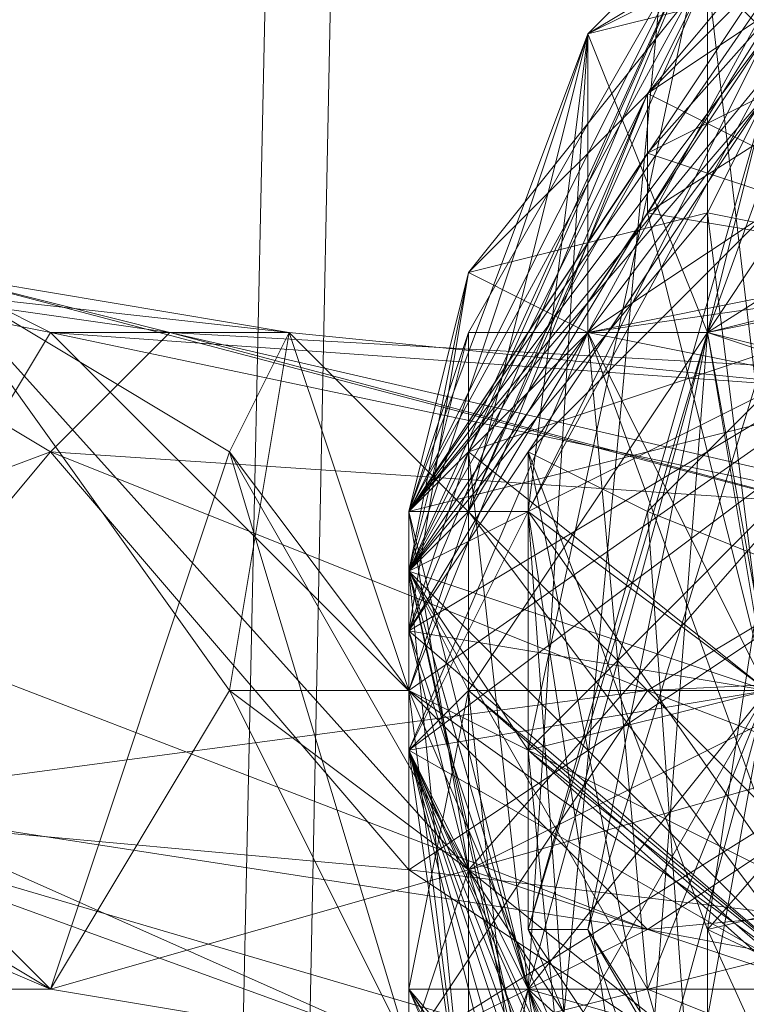
# Model space of a CAD drawing. Units: millimetres. Extents: x 16456 to 21896, y -12522 to -2088.
# Drawn here: x 19831 to 19843, y -4929 to -4914 of the extents above; entities that cross this region are included whole.
import ezdxf

# ---------------------------------------------------------------- set-up
doc = ezdxf.new("R2010")
doc.units = ezdxf.units.MM
doc.layers.add('МАФЫ НАШИ', color=250, linetype='Continuous', lineweight=25)

# ---------------------------------------------------------------- blocks, each defined once
blk = doc.blocks.new('роьгшгш')
at = {"layer": 'МАФЫ НАШИ', "lineweight": 13}
for points in [[(18738.383, -3900.425), (19951.527, -3981.863), (19853.24, -4058.62), (19951.527, -3981.863), (19827.03, -5292.358), (19853.24, -4058.62)], [(19853.24, -4058.62), (19828.902, -5272.701), (19951.527, -3981.863), (19853.24, -4058.62), (18738.383, -3900.425), (19951.527, -3981.863)], [(19827.03, -5292.358), (19951.527, -3981.863), (19853.24, -4058.62)], [(19828.902, -5272.701), (19951.527, -3981.863), (19853.24, -4058.62)], [(19853.24, -4058.62), (19745.592, -5202.496), (18272.221, -5286.742), (19827.03, -5292.358), (19745.592, -5202.496), (19853.24, -4058.62), (19827.03, -5292.358), (19745.592, -5202.496), (19827.03, -5292.358)], [(19853.24, -4058.62), (19747.464, -5182.838), (18273.157, -5267.084), (19828.902, -5272.701), (19747.464, -5182.838), (19853.24, -4058.62), (19828.902, -5272.701), (19747.464, -5182.838), (19828.902, -5272.701)], [(19920.637, -4068.917), (19965.568, -4072.661), (19920.637, -4068.917), (19811.117, -5234.322)], [(19965.568, -4072.661), (19856.048, -5238.066), (19811.117, -5234.322), (19920.637, -4068.917), (19965.568, -4072.661), (19856.048, -5238.066)], [(19920.637, -4068.917), (19811.117, -5234.322), (19856.048, -5238.066), (19965.568, -4072.661)], [(19920.637, -4068.917), (19965.568, -4072.661), (19920.637, -4068.917), (19811.117, -5234.322)], [(19965.568, -4072.661), (19856.048, -5238.066), (19811.117, -5234.322), (19920.637, -4068.917), (19965.568, -4072.661), (19856.048, -5238.066)], [(19920.637, -4068.917), (19811.117, -5234.322), (19856.048, -5238.066), (19965.568, -4072.661)], [(19920.637, -4068.917), (19965.568, -4072.661), (19920.637, -4068.917), (19811.117, -5234.322)], [(19965.568, -4072.661), (19856.048, -5238.066), (19811.117, -5234.322), (19920.637, -4068.917), (19965.568, -4072.661), (19856.048, -5238.066)], [(19920.637, -4068.917), (19811.117, -5234.322), (19856.048, -5238.066), (19965.568, -4072.661)], [(19811.117, -5234.322), (19920.637, -4068.917), (19811.117, -5234.322), (19920.637, -4068.917)], [(19811.117, -5234.322), (19920.637, -4068.917), (19965.568, -4072.661)], [(19920.637, -4068.917), (19811.117, -5234.322), (19856.048, -5238.066)], [(19811.117, -5234.322), (19920.637, -4068.917), (19811.117, -5234.322), (19920.637, -4068.917)], [(19811.117, -5234.322), (19920.637, -4068.917), (19965.568, -4072.661)], [(19920.637, -4068.917), (19811.117, -5234.322), (19856.048, -5238.066)], [(19811.117, -5234.322), (19920.637, -4068.917), (19811.117, -5234.322), (19920.637, -4068.917)], [(19811.117, -5234.322), (19920.637, -4068.917), (19965.568, -4072.661)], [(19920.637, -4068.917), (19811.117, -5234.322), (19856.048, -5238.066)], [(19842.007, -4912.315), (19846.688, -4917.931), (19837.327, -4923.547), (19842.007, -4912.315), (19852.304, -4906.698), (19846.688, -4917.931)], [(19861.665, -4906.698), (19842.943, -4914.187), (19845.752, -4909.506), (19837.327, -4921.675), (19842.943, -4914.187), (19845.752, -4909.506)], [(19842.007, -4912.315), (19846.688, -4917.931), (19838.263, -4920.739), (19842.007, -4912.315), (19852.304, -4906.698), (19846.688, -4917.931)], [(19845.752, -4909.506), (19845.752, -4911.378), (19852.304, -4907.634), (19845.752, -4909.506), (19837.327, -4921.675), (19845.752, -4911.378)], [(19846.688, -4917.931), (19841.071, -4916.059), (19848.56, -4907.634)], [(19841.071, -4916.059), (19842.943, -4915.123), (19848.56, -4907.634)], [(19852.304, -4907.634), (19841.071, -4915.123), (19846.688, -4917.931)], [(19845.752, -4909.506), (19841.071, -4915.123), (19852.304, -4907.634)], [(19838.263, -4917.931), (19845.752, -4908.57), (19844.815, -4911.378)], [(19840.135, -4918.867), (19845.752, -4908.57), (19838.263, -4917.931)], [(19840.135, -4914.187), (19844.815, -4911.378), (19845.752, -4908.57)], [(19840.135, -4914.187), (19845.752, -4908.57), (19851.368, -4911.378)], [(19842.007, -4918.867), (19845.752, -4908.57), (19840.135, -4914.187)], [(19840.135, -4918.867), (19849.496, -4916.995), (19845.752, -4908.57)], [(19840.135, -4914.187), (19844.815, -4911.378), (19845.752, -4908.57), (19840.135, -4914.187), (19845.752, -4908.57), (19842.007, -4913.251)], [(19842.007, -4918.867), (19849.496, -4916.995), (19845.752, -4908.57)], [(19842.943, -4914.187), (19837.327, -4921.675), (19845.752, -4909.506)], [(19851.368, -4911.378), (19845.752, -4909.506), (19842.943, -4913.251), (19837.327, -4921.675), (19845.752, -4909.506), (19842.943, -4913.251)], [(19841.071, -4916.995), (19845.752, -4909.506), (19841.071, -4915.123), (19841.071, -4916.995), (19838.263, -4921.675), (19841.071, -4915.123)], [(19841.071, -4916.995), (19845.752, -4909.506), (19851.368, -4910.442)], [(19846.688, -4917.931), (19841.071, -4916.995), (19851.368, -4910.442)], [(19844.815, -4919.803), (19837.327, -4921.675), (19842.943, -4911.378)], [(19837.327, -4921.675), (19840.135, -4918.867), (19845.752, -4911.378)], [(19839.199, -4921.675), (19840.135, -4914.187), (19837.327, -4922.611), (19839.199, -4921.675), (19844.815, -4911.378), (19840.135, -4914.187)], [(19842.943, -4911.378), (19837.327, -4922.611), (19842.943, -4914.187)], [(19842.943, -4911.378), (19837.327, -4921.675), (19837.327, -4922.611)], [(19838.263, -4917.931), (19844.815, -4911.378), (19842.007, -4916.995)], [(19846.688, -4917.931), (19842.007, -4912.315), (19839.199, -4925.419), (19846.688, -4917.931), (19851.368, -4911.378), (19842.007, -4912.315)], [(19846.688, -4917.931), (19844.815, -4911.378), (19839.199, -4921.675)], [(19845.752, -4911.378), (19840.135, -4918.867), (19846.688, -4917.931)], [(19845.752, -4911.378), (19840.135, -4918.867), (19846.688, -4917.931), (19845.752, -4911.378), (19846.688, -4917.931), (19852.304, -4916.995)], [(19840.135, -4914.187), (19851.368, -4911.378), (19840.135, -4918.867)], [(19840.135, -4918.867), (19851.368, -4911.378), (19846.688, -4917.931)], [(19842.007, -4916.995), (19844.815, -4911.378), (19846.688, -4917.931)], [(19839.199, -4925.419), (19842.007, -4912.315), (19837.327, -4922.611)], [(19837.327, -4922.611), (19842.007, -4912.315), (19837.327, -4921.675)], [(19837.327, -4921.675), (19837.327, -4923.547), (19840.135, -4918.867), (19837.327, -4921.675), (19842.007, -4912.315), (19837.327, -4923.547)], [(19838.263, -4918.867), (19842.007, -4912.315), (19838.263, -4920.739)], [(19838.263, -4924.483), (19838.263, -4918.867), (19842.007, -4918.867), (19842.007, -4912.315), (19838.263, -4918.867), (19842.007, -4918.867)], [(19842.007, -4918.867), (19860.729, -4923.547), (19852.304, -4912.315)], [(19846.688, -4917.931), (19842.007, -4912.315), (19842.007, -4918.867)], [(19842.943, -4915.123), (19842.007, -4918.867), (19852.304, -4912.315)], [(19842.943, -4913.251), (19844.815, -4919.803), (19837.327, -4921.675)], [(19840.135, -4914.187), (19842.007, -4913.251), (19838.263, -4921.675)], [(19838.263, -4921.675), (19842.007, -4913.251), (19843.879, -4929.164)], [(19859.793, -4929.164), (19849.496, -4913.251), (19841.071, -4921.675)], [(19849.496, -4913.251), (19842.943, -4915.123), (19841.071, -4921.675)], [(19843.879, -4916.059), (19855.112, -4913.251), (19842.007, -4928.228)], [(19860.729, -4916.059), (19859.793, -4916.995), (19855.112, -4913.251), (19861.665, -4923.547), (19842.007, -4928.228), (19855.112, -4913.251)], [(19843.879, -4929.164), (19842.007, -4913.251), (19846.688, -4917.931)], [(19837.327, -4922.611), (19840.135, -4914.187), (19838.263, -4921.675)], [(19837.327, -4922.611), (19842.943, -4914.187), (19842.943, -4924.483)], [(19842.943, -4914.187), (19837.327, -4921.675), (19839.199, -4921.675)], [(19837.327, -4922.611), (19837.327, -4921.675), (19842.943, -4914.187)], [(19838.263, -4921.675), (19837.327, -4924.483), (19841.071, -4915.123), (19838.263, -4921.675), (19840.135, -4914.187)], [(19837.327, -4922.611), (19840.135, -4914.187), (19840.135, -4918.867)], [(19840.135, -4914.187), (19837.327, -4921.675), (19839.199, -4929.164)], [(19842.943, -4914.187), (19837.327, -4922.611), (19842.943, -4924.483)], [(19837.327, -4922.611), (19837.327, -4921.675), (19840.135, -4914.187)], [(19837.327, -4922.611), (19840.135, -4914.187), (19838.263, -4921.675), (19837.327, -4922.611), (19838.263, -4921.675), (19841.071, -4916.995)], [(19842.943, -4914.187), (19839.199, -4921.675), (19842.943, -4924.483)], [(19839.199, -4929.164), (19842.007, -4918.867), (19840.135, -4914.187)], [(19846.688, -4917.931), (19841.071, -4915.123), (19837.327, -4924.483)], [(19842.943, -4915.123), (19837.327, -4923.547), (19842.943, -4924.483)], [(19841.071, -4916.059), (19837.327, -4921.675), (19842.943, -4915.123)], [(19837.327, -4921.675), (19838.263, -4920.739), (19837.327, -4923.547), (19837.327, -4921.675), (19837.327, -4923.547), (19842.943, -4915.123)], [(19843.879, -4916.059), (19839.199, -4920.739), (19842.943, -4915.123), (19843.879, -4916.059), (19842.007, -4928.228), (19839.199, -4920.739)], [(19841.071, -4921.675), (19842.943, -4915.123), (19839.199, -4920.739)], [(19843.879, -4916.059), (19842.007, -4918.867), (19842.943, -4915.123)], [(19837.327, -4922.611), (19837.327, -4921.675), (19841.071, -4916.059)], [(19837.327, -4922.611), (19837.327, -4921.675), (19841.071, -4916.059), (19837.327, -4922.611), (19841.071, -4916.059), (19846.688, -4917.931)], [(19842.007, -4918.867), (19843.879, -4916.059), (19840.135, -4928.228)], [(19846.688, -4938.524), (19840.135, -4928.228), (19843.879, -4916.059)], [(19837.327, -4922.611), (19842.007, -4916.995), (19842.943, -4924.483)], [(19837.327, -4922.611), (19841.071, -4916.995), (19842.943, -4924.483)], [(19838.263, -4917.931), (19842.007, -4916.995), (19837.327, -4922.611)], [(19844.815, -4919.803), (19843.879, -4929.164), (19840.135, -4918.867), (19844.815, -4919.803), (19849.496, -4916.995), (19840.135, -4918.867)], [(19842.943, -4924.483), (19841.071, -4916.995), (19846.688, -4917.931)], [(19842.943, -4924.483), (19842.007, -4916.995), (19846.688, -4917.931)], [(19844.815, -4919.803), (19843.879, -4929.164), (19842.007, -4918.867), (19844.815, -4919.803), (19849.496, -4916.995), (19842.007, -4918.867)], [(19831.711, -4920.739), (19827.03, -4917.931), (19824.222, -4923.547)], [(19831.711, -4920.739), (19827.03, -4917.931), (19824.222, -4923.547)], [(19835.455, -4918.867), (19831.711, -4918.867), (19827.03, -4917.931), (19829.838, -4917.931)], [(19831.711, -4918.867), (19828.902, -4923.547), (19827.03, -4917.931)], [(19831.711, -4918.867), (19828.902, -4923.547), (19827.03, -4917.931)], [(19833.583, -4918.867), (19827.03, -4917.931), (19829.838, -4917.931), (19834.519, -4920.739), (19835.455, -4918.867), (19829.838, -4917.931)], [(19827.03, -4917.931), (19831.711, -4920.739), (19833.583, -4918.867)], [(19827.03, -4917.931), (19831.711, -4920.739), (19833.583, -4918.867)], [(19833.583, -4918.867), (19829.838, -4917.931), (19827.03, -4917.931)], [(19827.03, -4917.931), (19829.838, -4917.931), (19831.711, -4918.867)], [(19835.455, -4918.867), (19831.711, -4918.867), (19827.03, -4917.931)], [(19827.03, -4917.931), (19829.838, -4917.931), (19835.455, -4918.867)], [(19847.624, -4922.611), (19829.838, -4917.931), (19833.583, -4918.867), (19850.432, -4919.803)], [(19831.711, -4918.867), (19829.838, -4917.931), (19835.455, -4918.867)], [(19829.838, -4917.931), (19838.263, -4927.292), (19847.624, -4922.611), (19829.838, -4917.931), (19833.583, -4918.867), (19847.624, -4922.611)], [(19838.263, -4927.292), (19834.519, -4924.483), (19829.838, -4917.931)], [(19847.624, -4922.611), (19829.838, -4917.931), (19833.583, -4918.867)], [(19834.519, -4920.739), (19829.838, -4917.931), (19838.263, -4927.292)], [(19831.711, -4918.867), (19829.838, -4917.931), (19835.455, -4918.867), (19831.711, -4918.867), (19835.455, -4918.867), (19844.815, -4919.803)], [(19829.838, -4917.931), (19847.624, -4922.611), (19838.263, -4927.292)], [(19829.838, -4917.931), (19834.519, -4924.483), (19835.455, -4918.867)], [(19838.263, -4924.483), (19842.007, -4918.867), (19842.943, -4924.483), (19837.327, -4922.611), (19846.688, -4917.931), (19842.943, -4924.483)], [(19846.688, -4917.931), (19842.943, -4924.483), (19837.327, -4923.547)], [(19846.688, -4917.931), (19837.327, -4924.483), (19843.879, -4929.164)], [(19837.327, -4923.547), (19840.135, -4918.867), (19838.263, -4917.931)], [(19838.263, -4917.931), (19837.327, -4923.547), (19837.327, -4921.675), (19838.263, -4917.931), (19837.327, -4922.611), (19837.327, -4921.675)], [(19846.688, -4917.931), (19842.943, -4924.483), (19838.263, -4920.739)], [(19846.688, -4917.931), (19839.199, -4925.419), (19842.943, -4924.483)], [(19846.688, -4917.931), (19839.199, -4921.675), (19842.943, -4924.483)], [(19846.688, -4917.931), (19840.135, -4918.867), (19842.943, -4924.483)], [(19842.943, -4924.483), (19840.135, -4918.867), (19846.688, -4917.931)], [(19846.688, -4917.931), (19842.007, -4918.867), (19842.943, -4924.483)], [(19831.711, -4918.867), (19841.071, -4928.228), (19828.902, -4923.547)], [(19831.711, -4918.867), (19841.071, -4928.228), (19828.902, -4923.547)], [(19849.496, -4922.611), (19831.711, -4918.867), (19841.071, -4928.228), (19831.711, -4918.867)], [(19850.432, -4919.803), (19833.583, -4918.867), (19845.752, -4921.675), (19860.729, -4923.547), (19850.432, -4919.803), (19833.583, -4918.867), (19845.752, -4921.675), (19831.711, -4920.739), (19837.327, -4927.292), (19853.24, -4929.164), (19845.752, -4921.675), (19860.729, -4923.547)], [(19844.815, -4919.803), (19849.496, -4922.611), (19831.711, -4918.867), (19835.455, -4918.867)], [(19841.071, -4928.228), (19831.711, -4918.867), (19849.496, -4922.611)], [(19844.815, -4919.803), (19849.496, -4922.611), (19831.711, -4918.867)], [(19841.071, -4928.228), (19831.711, -4918.867), (19849.496, -4922.611)], [(19844.815, -4919.803), (19849.496, -4922.611), (19831.711, -4918.867)], [(19831.711, -4918.867), (19835.455, -4918.867), (19844.815, -4919.803)], [(19845.752, -4921.675), (19833.583, -4918.867), (19831.711, -4920.739)], [(19845.752, -4921.675), (19833.583, -4918.867), (19831.711, -4920.739)], [(19833.583, -4918.867), (19850.432, -4919.803), (19847.624, -4922.611)], [(19833.583, -4918.867), (19850.432, -4919.803), (19847.624, -4922.611)], [(19850.432, -4919.803), (19833.583, -4918.867), (19845.752, -4921.675)], [(19850.432, -4919.803), (19833.583, -4918.867), (19845.752, -4921.675)], [(19835.455, -4918.867), (19844.815, -4928.228), (19837.327, -4924.483), (19835.455, -4918.867), (19834.519, -4924.483), (19837.327, -4924.483)], [(19837.327, -4924.483), (19835.455, -4918.867), (19834.519, -4920.739)], [(19835.455, -4918.867), (19844.815, -4919.803), (19844.815, -4928.228), (19844.815, -4919.803)], [(19844.815, -4928.228), (19844.815, -4919.803), (19835.455, -4918.867)], [(19844.815, -4928.228), (19844.815, -4919.803), (19835.455, -4918.867)], [(19835.455, -4918.867), (19837.327, -4924.483), (19844.815, -4928.228)], [(19837.327, -4923.547), (19843.879, -4929.164), (19840.135, -4918.867)], [(19837.327, -4922.611), (19840.135, -4918.867), (19841.071, -4929.164)], [(19837.327, -4922.611), (19838.263, -4918.867), (19837.327, -4921.675)], [(19840.135, -4918.867), (19837.327, -4923.547), (19837.327, -4925.419)], [(19838.263, -4918.867), (19837.327, -4922.611), (19838.263, -4924.483)], [(19842.943, -4924.483), (19840.135, -4918.867), (19837.327, -4925.419)], [(19838.263, -4920.739), (19837.327, -4921.675), (19838.263, -4918.867), (19838.263, -4920.739), (19839.199, -4929.164), (19837.327, -4923.547)], [(19842.007, -4918.867), (19839.199, -4929.164), (19843.879, -4929.164)], [(19840.135, -4928.228), (19839.199, -4928.228), (19842.007, -4918.867)], [(19839.199, -4928.228), (19841.071, -4931.036), (19842.007, -4918.867)], [(19840.135, -4918.867), (19842.943, -4924.483), (19841.071, -4929.164)], [(19841.071, -4931.036), (19860.729, -4923.547), (19842.007, -4918.867)], [(19844.815, -4919.803), (19843.879, -4929.164), (19837.327, -4925.419)], [(19837.327, -4925.419), (19837.327, -4921.675), (19844.815, -4919.803)], [(19838.263, -4927.292), (19837.327, -4921.675), (19844.815, -4919.803)], [(19844.815, -4919.803), (19843.879, -4929.164), (19838.263, -4927.292)], [(19845.752, -4921.675), (19837.327, -4927.292), (19831.711, -4920.739), (19824.222, -4923.547), (19827.03, -4926.356), (19831.711, -4920.739)], [(19831.711, -4920.739), (19824.222, -4923.547), (19827.03, -4926.356)], [(19827.03, -4926.356), (19841.071, -4924.483), (19831.711, -4920.739)], [(19837.327, -4927.292), (19842.943, -4931.036), (19827.03, -4926.356), (19837.327, -4927.292), (19831.711, -4920.739), (19827.03, -4926.356)], [(19831.711, -4929.164), (19834.519, -4920.739), (19838.263, -4927.292)], [(19834.519, -4920.739), (19831.711, -4929.164), (19837.327, -4930.1)], [(19831.711, -4920.739), (19841.071, -4924.483), (19845.752, -4921.675)], [(19837.327, -4930.1), (19837.327, -4924.483), (19834.519, -4920.739)], [(19837.327, -4921.675), (19838.263, -4920.739), (19837.327, -4923.547)], [(19842.943, -4924.483), (19839.199, -4929.164), (19838.263, -4920.739)], [(19839.199, -4920.739), (19842.007, -4934.78), (19839.199, -4928.228), (19841.071, -4921.675)], [(19839.199, -4920.739), (19842.007, -4934.78), (19839.199, -4928.228)], [(19839.199, -4928.228), (19841.071, -4921.675), (19839.199, -4920.739)], [(19846.688, -4938.524), (19842.007, -4928.228), (19842.007, -4934.78), (19839.199, -4920.739), (19842.007, -4928.228), (19842.007, -4934.78)], [(19841.071, -4928.228), (19860.729, -4926.356), (19849.496, -4922.611), (19864.473, -4923.547), (19859.793, -4920.739), (19864.473, -4923.547), (19849.496, -4922.611), (19860.729, -4926.356)], [(19837.327, -4924.483), (19838.263, -4931.972), (19838.263, -4921.675)], [(19840.135, -4934.78), (19839.199, -4921.675), (19837.327, -4922.611)], [(19837.327, -4927.292), (19845.752, -4921.675), (19853.24, -4929.164), (19837.327, -4927.292), (19842.943, -4931.036), (19853.24, -4929.164)], [(19841.071, -4933.844), (19839.199, -4921.675), (19837.327, -4925.419)], [(19837.327, -4925.419), (19837.327, -4921.675), (19839.199, -4929.164), (19837.327, -4925.419), (19837.327, -4929.164), (19839.199, -4929.164)], [(19838.263, -4921.675), (19837.327, -4924.483), (19838.263, -4921.675), (19838.263, -4931.972), (19837.327, -4924.483)], [(19838.263, -4927.292), (19837.327, -4923.547), (19837.327, -4921.675), (19838.263, -4927.292), (19837.327, -4925.419), (19837.327, -4923.547)], [(19839.199, -4921.675), (19837.327, -4925.419), (19837.327, -4922.611), (19839.199, -4921.675), (19837.327, -4921.675), (19837.327, -4922.611)], [(19838.263, -4921.675), (19843.879, -4929.164), (19838.263, -4931.972)], [(19845.752, -4931.036), (19839.199, -4921.675), (19841.071, -4933.844)], [(19842.943, -4924.483), (19839.199, -4921.675), (19845.752, -4931.036)], [(19845.752, -4931.036), (19839.199, -4921.675), (19841.071, -4933.844), (19845.752, -4931.036), (19841.071, -4933.844), (19845.752, -4938.524)], [(19840.135, -4934.78), (19842.943, -4924.483), (19839.199, -4921.675)], [(19841.071, -4921.675), (19839.199, -4928.228), (19842.007, -4934.78)], [(19859.793, -4929.164), (19841.071, -4921.675), (19842.007, -4934.78)], [(19860.729, -4923.547), (19845.752, -4921.675), (19841.071, -4924.483)], [(19837.327, -4925.419), (19837.327, -4922.611), (19839.199, -4931.036)], [(19838.263, -4924.483), (19837.327, -4922.611), (19838.263, -4931.972), (19843.879, -4929.164)], [(19843.879, -4929.164), (19837.327, -4922.611), (19842.943, -4924.483)], [(19837.327, -4922.611), (19841.071, -4929.164), (19837.327, -4929.164)], [(19840.135, -4934.78), (19847.624, -4932.908), (19839.199, -4925.419), (19840.135, -4934.78), (19839.199, -4925.419), (19837.327, -4922.611)], [(19841.071, -4935.716), (19837.327, -4922.611), (19843.879, -4929.164)], [(19839.199, -4931.036), (19837.327, -4922.611), (19843.879, -4929.164)], [(19837.327, -4925.419), (19838.263, -4931.972), (19837.327, -4922.611)], [(19837.327, -4930.1), (19840.135, -4934.78), (19837.327, -4922.611)], [(19837.327, -4925.419), (19837.327, -4922.611), (19841.071, -4935.716)], [(19837.327, -4929.164), (19840.135, -4934.78), (19837.327, -4922.611)], [(19839.199, -4931.036), (19837.327, -4922.611), (19842.943, -4924.483)], [(19837.327, -4922.611), (19839.199, -4929.164), (19837.327, -4930.1)], [(19837.327, -4925.419), (19837.327, -4922.611), (19839.199, -4931.036), (19837.327, -4925.419), (19839.199, -4931.036), (19841.071, -4934.78)], [(19837.327, -4922.611), (19839.199, -4929.164), (19842.943, -4924.483), (19845.752, -4931.036), (19839.199, -4929.164), (19842.943, -4924.483)], [(19839.199, -4931.036), (19837.327, -4925.419), (19837.327, -4922.611)], [(19837.327, -4930.1), (19837.327, -4925.419), (19837.327, -4922.611)], [(19837.327, -4929.164), (19838.263, -4924.483), (19837.327, -4922.611)], [(19842.943, -4924.483), (19837.327, -4922.611), (19838.263, -4924.483)], [(19837.327, -4922.611), (19837.327, -4925.419), (19837.327, -4930.1)], [(19838.263, -4924.483), (19837.327, -4922.611), (19838.263, -4931.972)], [(19837.327, -4922.611), (19837.327, -4925.419), (19837.327, -4929.164)], [(19843.879, -4929.164), (19837.327, -4922.611), (19842.943, -4924.483)], [(19843.879, -4929.164), (19837.327, -4922.611), (19842.943, -4924.483), (19843.879, -4929.164), (19842.943, -4924.483), (19838.263, -4924.483)], [(19856.984, -4929.164), (19847.624, -4922.611), (19844.815, -4925.419), (19838.263, -4927.292), (19847.624, -4922.611), (19844.815, -4925.419)], [(19857.92, -4923.547), (19847.624, -4922.611), (19844.815, -4925.419), (19838.263, -4927.292), (19847.624, -4922.611), (19844.815, -4925.419)], [(19849.496, -4922.611), (19860.729, -4926.356), (19841.071, -4928.228)], [(19849.496, -4922.611), (19860.729, -4926.356), (19841.071, -4928.228)], [(19828.902, -4926.356), (19837.327, -4930.1), (19826.094, -4929.164), (19824.222, -4923.547)], [(19828.902, -4926.356), (19841.071, -4928.228), (19828.902, -4923.547), (19828.902, -4926.356), (19824.222, -4923.547), (19828.902, -4923.547)], [(19828.902, -4923.547), (19825.158, -4926.356), (19828.902, -4926.356), (19828.902, -4923.547), (19841.071, -4928.228), (19828.902, -4926.356)], [(19841.071, -4928.228), (19828.902, -4923.547), (19828.902, -4926.356), (19828.902, -4923.547)], [(19837.327, -4930.1), (19839.199, -4929.164), (19837.327, -4923.547)], [(19837.327, -4929.164), (19837.327, -4923.547), (19839.199, -4929.164)], [(19842.943, -4924.483), (19839.199, -4929.164), (19837.327, -4923.547)], [(19842.943, -4924.483), (19837.327, -4923.547), (19837.327, -4925.419)], [(19837.327, -4923.547), (19839.199, -4929.164), (19837.327, -4925.419)], [(19837.327, -4923.547), (19839.199, -4929.164), (19843.879, -4929.164)], [(19837.327, -4923.547), (19837.327, -4925.419), (19837.327, -4930.1)], [(19837.327, -4923.547), (19837.327, -4929.164), (19837.327, -4925.419)], [(19853.24, -4929.164), (19871.025, -4932.908), (19860.729, -4923.547), (19841.071, -4924.483)], [(19860.729, -4923.547), (19841.071, -4924.483), (19853.24, -4929.164)], [(19861.665, -4923.547), (19857.92, -4935.716), (19842.007, -4928.228)], [(19827.03, -4926.356), (19837.327, -4930.1), (19841.071, -4924.483)], [(19838.263, -4927.292), (19831.711, -4929.164), (19834.519, -4924.483)], [(19834.519, -4924.483), (19831.711, -4929.164), (19837.327, -4930.1)], [(19837.327, -4930.1), (19837.327, -4924.483), (19834.519, -4924.483)], [(19845.752, -4931.036), (19841.071, -4934.78), (19842.943, -4924.483), (19837.327, -4925.419), (19841.071, -4934.78), (19837.327, -4925.419), (19842.943, -4924.483), (19841.071, -4934.78)], [(19837.327, -4930.1), (19853.24, -4929.164), (19841.071, -4924.483)], [(19843.879, -4929.164), (19837.327, -4924.483), (19842.943, -4937.588)], [(19838.263, -4924.483), (19837.327, -4929.164), (19837.327, -4925.419)], [(19842.943, -4924.483), (19841.071, -4934.78), (19845.752, -4931.036), (19842.943, -4924.483), (19837.327, -4925.419), (19841.071, -4934.78)], [(19842.943, -4924.483), (19841.071, -4934.78), (19845.752, -4931.036), (19842.943, -4924.483), (19837.327, -4925.419), (19841.071, -4934.78)], [(19839.199, -4932.908), (19838.263, -4924.483), (19837.327, -4925.419)], [(19837.327, -4924.483), (19837.327, -4930.1), (19844.815, -4928.228)], [(19837.327, -4924.483), (19837.327, -4930.1), (19844.815, -4928.228)], [(19842.943, -4937.588), (19837.327, -4925.419), (19837.327, -4924.483), (19838.263, -4931.972), (19837.327, -4930.1), (19837.327, -4924.483)], [(19837.327, -4930.1), (19837.327, -4925.419), (19837.327, -4924.483)], [(19845.752, -4931.036), (19838.263, -4924.483), (19839.199, -4932.908)], [(19845.752, -4931.036), (19842.943, -4924.483), (19838.263, -4924.483)], [(19838.263, -4931.972), (19843.879, -4929.164), (19838.263, -4924.483)], [(19845.752, -4931.036), (19839.199, -4929.164), (19842.943, -4924.483)], [(19845.752, -4931.036), (19839.199, -4929.164), (19842.943, -4924.483)], [(19839.199, -4925.419), (19843.879, -4929.164), (19842.943, -4924.483)], [(19839.199, -4931.036), (19842.943, -4924.483), (19843.879, -4929.164)], [(19840.135, -4934.78), (19843.879, -4929.164), (19842.943, -4924.483)], [(19842.943, -4924.483), (19845.752, -4931.036), (19841.071, -4929.164)], [(19842.943, -4931.036), (19831.711, -4929.164), (19838.263, -4927.292), (19844.815, -4925.419)], [(19841.071, -4933.844), (19837.327, -4925.419), (19841.071, -4936.652)], [(19870.089, -4933.844), (19856.984, -4929.164), (19858.857, -4931.972), (19837.327, -4930.1), (19844.815, -4925.419), (19858.857, -4931.972)], [(19842.943, -4937.588), (19837.327, -4925.419), (19841.071, -4935.716)], [(19838.263, -4931.972), (19837.327, -4925.419), (19839.199, -4929.164)], [(19841.071, -4936.652), (19837.327, -4925.419), (19838.263, -4927.292)], [(19843.879, -4929.164), (19839.199, -4931.972), (19837.327, -4925.419)], [(19838.263, -4927.292), (19844.815, -4925.419), (19837.327, -4930.1)], [(19841.071, -4934.78), (19837.327, -4925.419), (19839.199, -4931.036)], [(19845.752, -4941.333), (19839.199, -4931.972), (19839.199, -4932.908), (19837.327, -4925.419), (19839.199, -4931.972), (19839.199, -4932.908)], [(19838.263, -4927.292), (19844.815, -4925.419), (19842.943, -4931.036)], [(19840.135, -4934.78), (19847.624, -4932.908), (19839.199, -4925.419)], [(19847.624, -4932.908), (19843.879, -4929.164), (19839.199, -4925.419)], [(19831.711, -4929.164), (19825.158, -4926.356), (19828.902, -4926.356), (19837.327, -4930.1)], [(19827.03, -4926.356), (19825.158, -4926.356), (19831.711, -4929.164)], [(19831.711, -4929.164), (19825.158, -4926.356), (19828.902, -4926.356)], [(19826.094, -4929.164), (19837.327, -4930.1), (19827.03, -4926.356)], [(19828.902, -4926.356), (19837.327, -4930.1), (19826.094, -4929.164)], [(19831.711, -4929.164), (19842.943, -4931.036), (19827.03, -4926.356)], [(19837.327, -4930.1), (19828.902, -4926.356), (19841.071, -4928.228)], [(19837.327, -4930.1), (19828.902, -4926.356), (19841.071, -4928.228)], [(19828.902, -4926.356), (19837.327, -4930.1), (19831.711, -4929.164)], [(19860.729, -4926.356), (19856.048, -4931.036), (19841.071, -4928.228)], [(19860.729, -4926.356), (19856.048, -4931.036), (19841.071, -4928.228)], [(19831.711, -4929.164), (19838.263, -4927.292), (19837.327, -4930.1)], [(19842.943, -4931.036), (19831.711, -4929.164), (19838.263, -4927.292)], [(19842.943, -4931.036), (19857.92, -4931.036), (19853.24, -4929.164), (19837.327, -4927.292)], [(19841.071, -4936.652), (19838.263, -4927.292), (19843.879, -4935.716)], [(19843.879, -4935.716), (19838.263, -4927.292), (19843.879, -4929.164)], [(19841.071, -4928.228), (19856.048, -4931.036), (19837.327, -4930.1)], [(19841.071, -4928.228), (19856.048, -4931.036), (19837.327, -4930.1)], [(19844.815, -4928.228), (19837.327, -4930.1), (19855.112, -4931.036)], [(19844.815, -4928.228), (19837.327, -4930.1), (19855.112, -4931.036)], [(19840.135, -4928.228), (19841.071, -4931.036), (19839.199, -4928.228)], [(19841.071, -4931.036), (19840.135, -4928.228), (19846.688, -4939.46)], [(19841.071, -4931.036), (19840.135, -4928.228), (19846.688, -4939.46)], [(19846.688, -4939.46), (19857.92, -4935.716), (19846.688, -4938.524), (19846.688, -4939.46), (19840.135, -4928.228), (19846.688, -4938.524)], [(19857.92, -4935.716), (19846.688, -4938.524), (19842.007, -4928.228)], [(19826.094, -4929.164), (19831.711, -4929.164), (19837.327, -4930.1), (19826.094, -4929.164), (19831.711, -4929.164), (19837.327, -4930.1)], [(19837.327, -4929.164), (19842.943, -4935.716), (19845.752, -4942.269)], [(19837.327, -4929.164), (19842.943, -4937.588), (19840.135, -4934.78)], [(19839.199, -4929.164), (19842.943, -4939.46), (19837.327, -4930.1)], [(19837.327, -4929.164), (19840.135, -4935.716), (19839.199, -4929.164), (19837.327, -4929.164), (19845.752, -4942.269), (19840.135, -4935.716)], [(19841.071, -4929.164), (19842.943, -4935.716), (19837.327, -4929.164)], [(19839.199, -4929.164), (19842.943, -4937.588), (19837.327, -4929.164)], [(19837.327, -4930.1), (19842.943, -4937.588), (19839.199, -4929.164)], [(19839.199, -4929.164), (19849.496, -4938.524), (19838.263, -4933.844)], [(19839.199, -4929.164), (19849.496, -4938.524), (19838.263, -4933.844), (19839.199, -4929.164), (19838.263, -4933.844), (19838.263, -4931.972)], [(19845.752, -4931.036), (19849.496, -4938.524), (19839.199, -4929.164)], [(19840.135, -4935.716), (19842.943, -4935.716), (19839.199, -4929.164)], [(19839.199, -4929.164), (19845.752, -4931.036), (19849.496, -4938.524)], [(19839.199, -4929.164), (19849.496, -4938.524), (19842.943, -4939.46)], [(19845.752, -4931.036), (19842.943, -4937.588), (19839.199, -4929.164)], [(19839.199, -4929.164), (19842.943, -4937.588), (19843.879, -4929.164)], [(19839.199, -4929.164), (19842.943, -4935.716), (19843.879, -4929.164)], [(19841.071, -4929.164), (19842.943, -4935.716), (19845.752, -4931.036), (19848.56, -4942.269), (19842.943, -4935.716), (19845.752, -4931.036)]]:
    blk.add_lwpolyline(points, close=True, dxfattribs=at)
for points in [[(19843.879, -4935.716), (19839.199, -4931.972), (19843.879, -4929.164), (19837.327, -4922.611), (19839.199, -4931.036), (19837.327, -4922.611), (19840.135, -4934.78), (19837.327, -4929.164), (19842.943, -4937.588), (19839.199, -4929.164), (19842.943, -4937.588)], [(19842.943, -4924.483), (19838.263, -4924.483), (19837.327, -4922.611), (19840.135, -4914.187), (19839.199, -4921.675), (19844.815, -4911.378), (19840.135, -4914.187), (19845.752, -4908.57), (19842.007, -4918.867), (19860.729, -4923.547)], [(19849.496, -4911.378), (19843.879, -4916.059), (19842.007, -4918.867), (19842.943, -4915.123), (19842.007, -4918.867), (19852.304, -4912.315), (19851.368, -4927.292), (19854.176, -4924.483), (19851.368, -4927.292), (19857.92, -4923.547), (19857.92, -4931.036), (19866.345, -4931.972)], [(19855.112, -4946.949), (19857.92, -4931.036), (19857.92, -4923.547), (19844.815, -4925.419), (19837.327, -4930.1), (19858.857, -4931.972), (19870.089, -4933.844), (19871.025, -4932.908), (19853.24, -4929.164), (19858.857, -4931.972), (19837.327, -4930.1), (19838.263, -4931.972), (19837.327, -4924.483), (19835.455, -4918.867), (19834.519, -4924.483), (19831.711, -4929.164), (19837.327, -4930.1), (19853.24, -4929.164), (19841.071, -4924.483), (19837.327, -4930.1), (19827.03, -4926.356), (19837.327, -4930.1), (19826.094, -4929.164)], [(19824.222, -4923.547), (19831.711, -4920.739), (19841.071, -4924.483), (19827.03, -4926.356)], [(19825.158, -4926.356), (19831.711, -4929.164), (19838.263, -4927.292), (19837.327, -4930.1), (19844.815, -4925.419), (19838.263, -4927.292), (19837.327, -4921.675), (19844.815, -4919.803), (19850.432, -4938.524), (19851.368, -4927.292), (19850.432, -4938.524)], [(19844.815, -4911.378), (19839.199, -4921.675), (19837.327, -4921.675), (19842.943, -4914.187), (19839.199, -4921.675), (19842.943, -4924.483)], [(19845.752, -4931.036), (19839.199, -4929.164), (19842.943, -4924.483), (19837.327, -4922.611), (19839.199, -4929.164), (19837.327, -4930.1), (19856.048, -4931.036), (19841.071, -4928.228), (19856.048, -4931.036)], [(19856.048, -4931.036), (19841.071, -4928.228), (19856.048, -4931.036), (19837.327, -4930.1), (19840.135, -4934.78), (19837.327, -4922.611), (19837.327, -4925.419), (19838.263, -4931.972), (19837.327, -4922.611), (19838.263, -4918.867), (19842.007, -4912.315), (19838.263, -4920.739), (19842.943, -4924.483)], [(19842.943, -4924.483), (19837.327, -4922.611), (19838.263, -4924.483), (19837.327, -4929.164), (19837.327, -4925.419), (19837.327, -4922.611), (19839.199, -4921.675), (19842.943, -4924.483), (19840.135, -4918.867), (19846.688, -4917.931)], [(19851.368, -4911.378), (19840.135, -4918.867), (19840.135, -4914.187), (19837.327, -4922.611), (19841.071, -4935.716), (19842.943, -4937.588)], [(19845.752, -4941.333), (19839.199, -4932.908), (19839.199, -4931.972), (19837.327, -4925.419), (19839.199, -4932.908), (19838.263, -4924.483), (19845.752, -4931.036), (19839.199, -4932.908), (19845.752, -4938.524), (19845.752, -4931.036), (19853.24, -4931.972), (19852.304, -4908.57), (19856.048, -4907.634), (19856.048, -4909.506), (19852.304, -4912.315), (19858.857, -4907.634)], [(19845.752, -4909.506), (19837.327, -4921.675), (19842.943, -4914.187), (19845.752, -4909.506)], [(19845.752, -4908.57), (19840.135, -4918.867), (19849.496, -4916.995), (19845.752, -4908.57), (19849.496, -4916.995), (19842.007, -4918.867), (19843.879, -4916.059), (19840.135, -4928.228), (19846.688, -4938.524), (19842.007, -4934.78), (19842.007, -4928.228), (19839.199, -4920.739), (19842.007, -4934.78), (19846.688, -4939.46)], [(19856.984, -4895.465), (19859.793, -4902.018), (19853.24, -4931.972), (19847.624, -4932.908), (19849.496, -4938.524), (19847.624, -4932.908), (19838.263, -4931.972), (19837.327, -4925.419), (19839.199, -4929.164), (19837.327, -4923.547), (19837.327, -4929.164), (19842.943, -4937.588), (19840.135, -4934.78), (19842.943, -4924.483), (19839.199, -4921.675), (19846.688, -4917.931), (19851.368, -4911.378), (19853.24, -4916.995), (19852.304, -4907.634), (19846.688, -4917.931), (19841.071, -4915.123), (19852.304, -4907.634), (19869.153, -4909.506)], [(19843.879, -4929.164), (19838.263, -4931.972), (19843.879, -4929.164), (19838.263, -4921.675), (19841.071, -4916.995), (19841.071, -4915.123), (19837.327, -4924.483), (19838.263, -4921.675), (19840.135, -4914.187), (19851.368, -4911.378), (19840.135, -4918.867), (19837.327, -4923.547), (19837.327, -4925.419), (19843.879, -4929.164)], [(19843.879, -4929.164), (19838.263, -4927.292), (19831.711, -4929.164), (19834.519, -4924.483), (19835.455, -4918.867), (19837.327, -4924.483), (19844.815, -4928.228)], [(19844.815, -4928.228), (19837.327, -4924.483), (19835.455, -4918.867)], [(19842.007, -4912.315), (19837.327, -4921.675), (19844.815, -4919.803), (19842.943, -4913.251), (19844.815, -4919.803), (19851.368, -4911.378), (19844.815, -4919.803), (19842.943, -4911.378), (19837.327, -4921.675), (19844.815, -4919.803), (19852.304, -4913.251)], [(19868.217, -4939.46), (19853.24, -4931.972), (19865.409, -4933.844), (19849.496, -4938.524), (19865.409, -4933.844), (19852.304, -4932.908), (19847.624, -4932.908), (19849.496, -4938.524), (19847.624, -4932.908), (19843.879, -4929.164), (19842.007, -4918.867), (19844.815, -4919.803), (19844.815, -4927.292), (19845.752, -4917.931), (19844.815, -4927.292), (19851.368, -4927.292), (19855.112, -4924.483), (19858.857, -4910.442)], [(19842.943, -4913.251), (19837.327, -4921.675), (19845.752, -4909.506)], [(19851.368, -4911.378), (19846.688, -4917.931), (19844.815, -4911.378), (19842.007, -4916.995), (19844.815, -4911.378), (19838.263, -4917.931), (19840.135, -4918.867), (19837.327, -4923.547), (19839.199, -4929.164), (19843.879, -4929.164), (19847.624, -4932.908), (19842.943, -4937.588), (19837.327, -4925.419), (19841.071, -4935.716), (19837.327, -4922.611), (19843.879, -4929.164), (19849.496, -4938.524), (19840.135, -4934.78), (19849.496, -4938.524)], [(19843.879, -4929.164), (19839.199, -4929.164), (19842.007, -4918.867), (19842.943, -4924.483), (19838.263, -4924.483), (19837.327, -4929.164), (19837.327, -4925.419), (19837.327, -4921.675), (19844.815, -4919.803)], [(19844.815, -4919.803), (19835.455, -4918.867), (19834.519, -4920.739), (19829.838, -4917.931), (19834.519, -4924.483), (19837.327, -4924.483), (19837.327, -4930.1), (19826.094, -4929.164), (19831.711, -4929.164), (19837.327, -4930.1), (19826.094, -4929.164)], [(19846.688, -4917.931), (19837.327, -4924.483), (19843.879, -4929.164), (19837.327, -4924.483), (19842.943, -4937.588)], [(19842.943, -4937.588), (19839.199, -4929.164), (19842.943, -4937.588), (19837.327, -4930.1), (19837.327, -4924.483), (19834.519, -4920.739), (19835.455, -4918.867), (19837.327, -4924.483), (19837.327, -4930.1), (19844.815, -4928.228), (19837.327, -4930.1), (19855.112, -4931.036), (19837.327, -4930.1), (19844.815, -4928.228), (19837.327, -4930.1), (19837.327, -4924.483), (19841.071, -4915.123), (19846.688, -4917.931), (19842.007, -4918.867), (19842.943, -4924.483), (19837.327, -4923.547), (19842.943, -4915.123)], [(19851.368, -4910.442), (19841.071, -4916.995), (19846.688, -4917.931), (19839.199, -4925.419), (19843.879, -4929.164), (19847.624, -4932.908), (19843.879, -4929.164), (19842.943, -4937.588), (19847.624, -4932.908), (19848.56, -4942.269), (19847.624, -4932.908), (19853.24, -4931.972), (19843.879, -4935.716), (19847.624, -4932.908), (19843.879, -4935.716), (19849.496, -4938.524)], [(19848.56, -4943.205), (19842.943, -4937.588), (19837.327, -4924.483), (19837.327, -4925.419), (19839.199, -4929.164), (19837.327, -4921.675), (19842.007, -4912.315), (19837.327, -4922.611), (19842.007, -4916.995), (19838.263, -4917.931), (19845.752, -4908.57)], [(19845.752, -4908.57), (19840.135, -4914.187), (19842.007, -4913.251), (19838.263, -4921.675), (19842.007, -4913.251), (19843.879, -4929.164), (19838.263, -4927.292), (19843.879, -4935.716), (19841.071, -4936.652), (19859.793, -4944.141)], [(19842.007, -4912.315), (19838.263, -4918.867), (19837.327, -4921.675), (19838.263, -4920.739), (19839.199, -4929.164), (19837.327, -4923.547), (19842.007, -4912.315), (19837.327, -4921.675), (19837.327, -4923.547), (19840.135, -4918.867), (19842.943, -4924.483), (19841.071, -4929.164), (19845.752, -4931.036), (19842.943, -4924.483), (19838.263, -4924.483), (19842.007, -4918.867), (19838.263, -4918.867), (19842.007, -4912.315), (19842.007, -4918.867), (19844.815, -4919.803), (19849.496, -4916.995), (19867.281, -4912.315)], [(19844.815, -4919.803), (19840.135, -4918.867), (19843.879, -4929.164), (19837.327, -4923.547), (19842.943, -4924.483)], [(19842.943, -4924.483), (19842.007, -4916.995), (19837.327, -4922.611), (19840.135, -4918.867), (19841.071, -4929.164), (19842.943, -4935.716), (19837.327, -4929.164), (19837.327, -4925.419), (19839.199, -4929.164), (19842.943, -4935.716)], [(19848.56, -4942.269), (19840.135, -4934.78), (19839.199, -4921.675), (19837.327, -4922.611), (19841.071, -4929.164), (19837.327, -4929.164), (19842.943, -4935.716)], [(19842.943, -4939.46), (19838.263, -4933.844), (19842.943, -4939.46), (19838.263, -4931.972), (19840.135, -4936.652), (19837.327, -4930.1), (19842.943, -4939.46), (19839.199, -4929.164), (19842.007, -4918.867), (19840.135, -4914.187), (19837.327, -4921.675), (19839.199, -4929.164), (19845.752, -4931.036), (19839.199, -4921.675), (19842.943, -4924.483), (19842.007, -4916.995), (19846.688, -4917.931), (19851.368, -4911.378)], [(19845.752, -4908.57), (19838.263, -4917.931), (19837.327, -4921.675), (19837.327, -4923.547), (19842.943, -4915.123), (19839.199, -4920.739), (19843.879, -4916.059), (19842.007, -4928.228), (19839.199, -4920.739), (19842.943, -4915.123), (19841.071, -4921.675), (19842.943, -4915.123)], [(19859.793, -4929.164), (19841.071, -4921.675), (19842.007, -4934.78), (19839.199, -4928.228), (19842.007, -4934.78), (19839.199, -4928.228), (19841.071, -4921.675), (19849.496, -4913.251)], [(19840.135, -4934.78), (19843.879, -4929.164), (19842.943, -4924.483), (19837.327, -4922.611), (19843.879, -4929.164), (19842.943, -4924.483), (19842.943, -4914.187), (19846.688, -4917.931), (19842.943, -4914.187), (19853.24, -4916.995), (19851.368, -4910.442), (19866.345, -4916.995), (19869.153, -4909.506), (19865.409, -4907.634), (19852.304, -4905.762)], [(19841.071, -4929.164), (19845.752, -4931.036), (19842.943, -4935.716), (19848.56, -4942.269), (19845.752, -4931.036), (19839.199, -4929.164), (19842.943, -4924.483), (19839.199, -4929.164), (19838.263, -4920.739), (19846.688, -4917.931), (19842.007, -4912.315)], [(19852.304, -4906.698), (19846.688, -4917.931), (19841.071, -4916.995), (19842.943, -4924.483), (19841.071, -4916.995), (19837.327, -4922.611), (19839.199, -4925.419), (19842.007, -4912.315), (19837.327, -4922.611), (19842.943, -4914.187), (19842.943, -4924.483), (19837.327, -4922.611), (19846.688, -4917.931), (19841.071, -4916.059), (19848.56, -4907.634), (19842.943, -4915.123), (19841.071, -4916.059), (19837.327, -4921.675), (19842.943, -4915.123), (19849.496, -4913.251), (19843.879, -4916.059), (19840.135, -4928.228), (19846.688, -4939.46)], [(19840.135, -4936.652), (19848.56, -4943.205), (19840.135, -4934.78), (19840.135, -4936.652), (19837.327, -4930.1), (19839.199, -4929.164), (19837.327, -4923.547), (19846.688, -4917.931), (19842.007, -4912.315)], [(19842.007, -4912.315), (19839.199, -4925.419), (19843.879, -4929.164)], [(19842.943, -4924.483), (19839.199, -4931.036), (19841.071, -4934.78), (19837.327, -4925.419), (19839.199, -4931.036), (19837.327, -4925.419), (19837.327, -4922.611), (19842.943, -4924.483), (19837.327, -4923.547), (19837.327, -4925.419), (19839.199, -4929.164), (19837.327, -4923.547), (19837.327, -4925.419), (19838.263, -4927.292), (19837.327, -4923.547), (19837.327, -4921.675), (19838.263, -4917.931), (19837.327, -4922.611), (19837.327, -4925.419), (19837.327, -4930.1), (19837.327, -4925.419), (19837.327, -4924.483)], [(19859.793, -4907.634), (19857.92, -4923.547), (19850.432, -4929.164), (19853.24, -4940.397), (19846.688, -4934.78), (19848.56, -4950.693), (19854.176, -4951.629), (19853.24, -4940.397), (19846.688, -4939.46), (19849.496, -4938.524), (19845.752, -4931.036), (19839.199, -4929.164), (19842.943, -4924.483), (19839.199, -4929.164), (19837.327, -4923.547), (19837.327, -4925.419), (19837.327, -4930.1), (19837.327, -4925.419), (19837.327, -4922.611), (19838.263, -4924.483)], [(19841.071, -4916.059), (19846.688, -4917.931), (19851.368, -4910.442), (19853.24, -4916.995), (19846.688, -4917.931), (19851.368, -4911.378), (19842.943, -4911.378), (19845.752, -4909.506), (19842.943, -4911.378), (19842.943, -4914.187), (19837.327, -4921.675), (19837.327, -4922.611), (19838.263, -4918.867), (19837.327, -4921.675), (19840.135, -4918.867), (19845.752, -4911.378), (19852.304, -4916.995), (19852.304, -4907.634), (19861.665, -4907.634), (19852.304, -4907.634), (19845.752, -4911.378), (19845.752, -4909.506), (19837.327, -4921.675), (19845.752, -4911.378)], [(19846.688, -4917.931), (19842.007, -4912.315), (19842.007, -4918.867), (19841.071, -4931.036), (19839.199, -4928.228), (19841.071, -4931.036), (19840.135, -4928.228), (19839.199, -4928.228), (19842.007, -4918.867), (19860.729, -4923.547), (19841.071, -4931.036), (19860.729, -4923.547), (19849.496, -4938.524), (19865.409, -4936.652), (19863.537, -4944.141)], [(19866.345, -4916.995), (19853.24, -4916.995), (19851.368, -4910.442), (19866.345, -4916.995), (19851.368, -4910.442), (19853.24, -4916.995), (19851.368, -4910.442), (19846.688, -4917.931), (19853.24, -4916.995), (19851.368, -4911.378), (19867.281, -4912.315), (19853.24, -4916.995), (19842.943, -4914.187), (19851.368, -4910.442), (19845.752, -4909.506), (19841.071, -4916.995), (19841.071, -4915.123), (19845.752, -4909.506), (19841.071, -4915.123), (19852.304, -4907.634), (19845.752, -4909.506), (19851.368, -4910.442), (19870.089, -4917.931)], [(19848.56, -4942.269), (19847.624, -4932.908), (19843.879, -4935.716), (19843.879, -4929.164), (19842.007, -4913.251), (19846.688, -4917.931), (19853.24, -4916.995), (19847.624, -4912.315), (19867.281, -4912.315), (19853.24, -4916.995), (19852.304, -4907.634), (19869.153, -4909.506)], [(19845.752, -4941.333), (19839.199, -4931.972), (19848.56, -4943.205), (19842.943, -4939.46), (19846.688, -4936.652), (19842.943, -4939.46), (19848.56, -4943.205), (19839.199, -4931.972), (19843.879, -4935.716), (19838.263, -4927.292), (19841.071, -4936.652), (19837.327, -4925.419), (19841.071, -4933.844), (19839.199, -4921.675), (19837.327, -4925.419), (19840.135, -4918.867), (19842.943, -4924.483), (19840.135, -4918.867), (19846.688, -4917.931), (19847.624, -4912.315), (19842.007, -4913.251), (19847.624, -4912.315), (19845.752, -4908.57), (19842.007, -4913.251)], [(19842.943, -4914.187), (19837.327, -4921.675), (19845.752, -4909.506)], [(19839.199, -4925.419), (19842.943, -4924.483), (19837.327, -4922.611), (19842.943, -4914.187), (19837.327, -4922.611), (19842.943, -4911.378), (19837.327, -4921.675), (19837.327, -4922.611), (19837.327, -4921.675), (19840.135, -4914.187)], [(19860.729, -4923.547), (19873.834, -4927.292), (19872.898, -4924.483), (19877.578, -4924.483), (19872.898, -4924.483), (19873.834, -4927.292), (19860.729, -4923.547), (19863.537, -4923.547), (19860.729, -4916.059), (19852.304, -4912.315), (19860.729, -4923.547), (19845.752, -4921.675), (19841.071, -4924.483), (19831.711, -4920.739), (19833.583, -4918.867), (19831.711, -4920.739)], [(19842.007, -4912.315), (19837.327, -4921.675), (19842.007, -4912.315)], [(19842.007, -4912.315), (19838.263, -4918.867), (19842.007, -4912.315)], [(19843.879, -4916.059), (19855.112, -4913.251), (19842.007, -4928.228), (19857.92, -4935.716), (19861.665, -4923.547), (19860.729, -4916.059), (19863.537, -4923.547), (19860.729, -4916.059), (19855.112, -4913.251), (19860.729, -4916.059), (19861.665, -4923.547), (19862.601, -4930.1), (19857.92, -4935.716), (19862.601, -4930.1), (19858.857, -4936.652), (19853.24, -4940.397), (19857.92, -4935.716), (19853.24, -4940.397)], [(19849.496, -4938.524), (19839.199, -4929.164), (19840.135, -4935.716), (19837.327, -4929.164), (19845.752, -4942.269), (19840.135, -4935.716), (19842.943, -4935.716), (19839.199, -4929.164), (19849.496, -4938.524), (19845.752, -4931.036), (19849.496, -4938.524), (19842.943, -4937.588), (19842.943, -4939.46), (19837.327, -4930.1), (19855.112, -4931.036), (19856.048, -4931.036), (19860.729, -4926.356), (19870.089, -4930.1)], [(19855.112, -4913.251), (19861.665, -4923.547), (19842.007, -4928.228)], [(19827.03, -4926.356), (19837.327, -4927.292), (19831.711, -4920.739), (19827.03, -4917.931)], [(19828.902, -4923.547), (19841.071, -4928.228), (19831.711, -4918.867), (19828.902, -4923.547)], [(19828.902, -4923.547), (19831.711, -4918.867), (19829.838, -4917.931)], [(19829.838, -4917.931), (19833.583, -4918.867), (19829.838, -4917.931), (19847.624, -4922.611), (19842.943, -4949.757), (19846.688, -4944.141), (19847.624, -4922.611), (19857.92, -4931.036), (19847.624, -4922.611), (19845.752, -4943.205), (19842.943, -4949.757), (19847.624, -4922.611), (19842.943, -4948.821), (19852.304, -4944.141), (19851.368, -4918.867), (19856.984, -4922.611), (19850.432, -4932.908), (19851.368, -4918.867), (19845.752, -4929.164), (19850.432, -4932.908), (19848.56, -4957.246), (19844.815, -4956.31), (19851.368, -4957.246)], [(19842.943, -4948.821), (19847.624, -4922.611), (19850.432, -4919.803), (19833.583, -4918.867), (19829.838, -4917.931)], [(19827.03, -4917.931), (19831.711, -4920.739), (19833.583, -4918.867), (19845.752, -4921.675), (19833.583, -4918.867), (19831.711, -4920.739), (19827.03, -4917.931)], [(19838.263, -4921.675), (19841.071, -4916.995)], [(19827.03, -4917.931), (19831.711, -4920.739), (19824.222, -4923.547)], [(19827.03, -4926.356), (19842.943, -4931.036), (19831.711, -4929.164), (19834.519, -4920.739), (19838.263, -4927.292), (19829.838, -4917.931), (19834.519, -4920.739), (19831.711, -4929.164), (19837.327, -4930.1), (19828.902, -4926.356), (19841.071, -4928.228), (19828.902, -4926.356), (19837.327, -4930.1), (19855.112, -4931.036), (19856.048, -4931.036), (19860.729, -4926.356), (19870.089, -4930.1)], [(19829.838, -4917.931), (19847.624, -4922.611), (19838.263, -4927.292)], [(19838.263, -4927.292), (19834.519, -4924.483), (19829.838, -4917.931)], [(19841.071, -4936.652), (19837.327, -4925.419), (19838.263, -4927.292), (19847.624, -4922.611), (19829.838, -4917.931)], [(19828.902, -4923.547), (19841.071, -4928.228), (19831.711, -4918.867), (19849.496, -4922.611), (19844.815, -4919.803), (19844.815, -4928.228), (19856.984, -4926.356), (19859.793, -4920.739), (19844.815, -4919.803), (19849.496, -4922.611), (19844.815, -4919.803), (19859.793, -4920.739), (19874.77, -4924.483)], [(19871.025, -4921.675), (19859.793, -4920.739), (19844.815, -4919.803), (19840.135, -4918.867), (19843.879, -4929.164), (19839.199, -4931.972), (19837.327, -4925.419), (19838.263, -4924.483), (19839.199, -4932.908)], [(19837.327, -4923.547), (19837.327, -4929.164), (19837.327, -4925.419), (19837.327, -4922.611), (19839.199, -4921.675), (19837.327, -4921.675)], [(19841.071, -4924.483), (19845.752, -4921.675)], [(19857.92, -4923.547), (19844.815, -4925.419), (19847.624, -4922.611), (19838.263, -4927.292), (19844.815, -4925.419), (19838.263, -4927.292), (19847.624, -4922.611), (19844.815, -4925.419), (19856.984, -4929.164), (19865.409, -4930.1), (19870.089, -4933.844), (19858.857, -4931.972), (19856.984, -4929.164), (19858.857, -4931.972), (19853.24, -4929.164)], [(19837.327, -4927.292), (19827.03, -4926.356), (19842.943, -4931.036)], [(19842.007, -4934.78), (19839.199, -4928.228), (19842.007, -4934.78)], [(19857.92, -4935.716), (19846.688, -4938.524), (19842.007, -4928.228)]]:
    blk.add_lwpolyline(points, dxfattribs=at)

msp = doc.modelspace()

# ---------------------------------------------------------------- block references
at = {"layer": 'МАФЫ НАШИ'}
msp.add_blockref('роьгшгш', (0, 0), dxfattribs=at)

doc.saveas('drawing.dxf')
